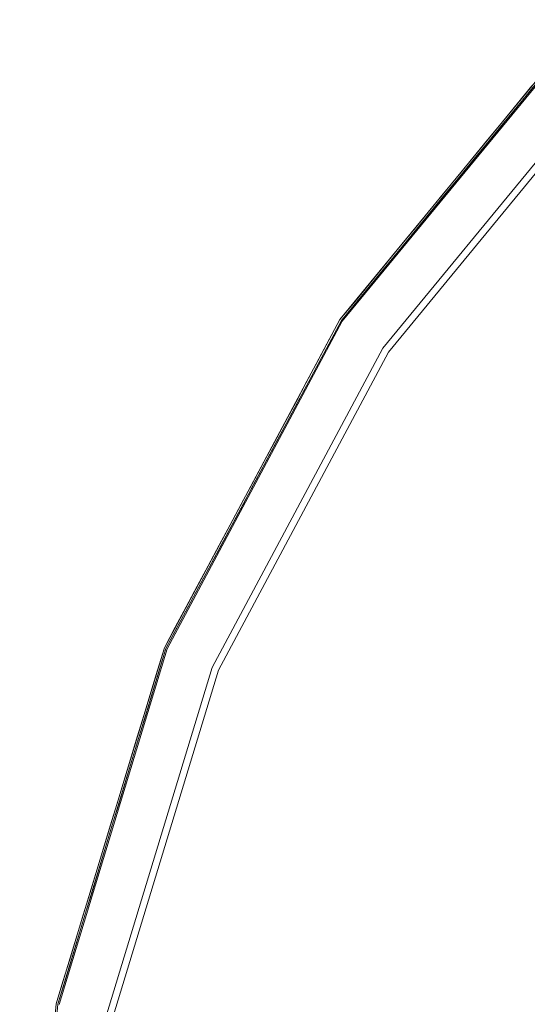
# Model space of a CAD drawing. Units: inches. Extents: x -12.8 to 12.8, y -12.8 to 12.8.
# Drawn here: x -12.8 to -9.4, y 2.5 to 9.1 of the extents above; entities that cross this region are included whole.
import ezdxf

# ---------------------------------------------------------------- set-up
doc = ezdxf.new("R2010")
doc.units = ezdxf.units.IN
doc.header["$MEASUREMENT"] = 0
doc.layers.add('TABLE-TOP', color=6, linetype='Continuous', lineweight=9)
doc.layers.add('TABLE-TOPEDGE', color=6, linetype='Continuous', lineweight=9)

msp = doc.modelspace()

# ---------------------------------------------------------------- linework, layer by layer
at = {"layer": 'TABLE-TOP'}
for points, invisible_edges in [([(-6.8898, 10.3113, 13.7795), (-11.4573, 4.7458, 13.7795), (-2.4194, 12.163, 13.7795), (-4.7458, 11.4573, 13.7795)], 3), ([(-6.8898, -10.3113, 13.7795), (12.163, 2.4194, 13.7795), (-2.4194, 12.163, 13.7795), (-11.4573, 4.7458, 13.7795)], 15), ([(-2.4194, 12.163, 12.7953), (-11.4573, 4.7458, 12.7953), (-6.8898, 10.3113, 12.7953), (-4.7458, 11.4573, 12.7953)], 3), ([(-11.4573, 4.7458, 12.7953), (-2.4194, 12.163, 12.7953), (2.4194, 12.163, 12.7953), (12.163, 2.4194, 12.7953)], 15), ([(-11.4573, 4.7458, 13.7795), (-6.8898, 10.3113, 13.7795), (-8.769, 8.769, 13.7795), (-10.3113, 6.8898, 13.7795)], 1), ([(-11.4573, 4.7458, 12.7953), (-10.3113, 6.8898, 12.7953), (-8.769, 8.769, 12.7953), (-6.8898, 10.3113, 12.7953)], 8), ([(-8.769, 8.769, 13.7795), (-8.769, 8.769, 12.7953), (-10.3113, 6.8898, 12.7953), (-10.3113, 6.8898, 13.7795)], 5), ([(-10.3113, 6.8898, 13.7795), (-10.3113, 6.8898, 12.7953), (-11.4573, 4.7458, 12.7953), (-11.4573, 4.7458, 13.7795)], 5), ([(-11.4573, -4.7458, 13.7795), (-11.4573, 4.7458, 13.7795), (-12.163, 2.4194, 13.7795), (-12.4013, 0, 13.7795)], 9), ([(-12.4013, 0, 12.7953), (-12.163, 2.4194, 12.7953), (-11.4573, 4.7458, 12.7953), (12.163, 2.4194, 12.7953)], 12), ([(-11.4573, 4.7458, 13.7795), (-11.4573, 4.7458, 12.7953), (-12.163, 2.4194, 12.7953), (-12.163, 2.4194, 13.7795)], 5), ([(-6.8898, -10.3113, 13.7795), (-11.4573, 4.7458, 13.7795), (-11.4573, -4.7458, 13.7795), (-10.3113, -6.8898, 13.7795)], 11)]:
    msp.add_3dface(points, dxfattribs=dict(at, invisible_edges=invisible_edges))
at = {"layer": 'TABLE-TOPEDGE'}
for points, invisible_edges in [([(-8.1993, 9.8109, 13.7763), (-9.8894, 8.1095, 13.7738), (-9.8767, 8.1141, 13.7783)], 15), ([(-8.1993, 9.8109, 13.7763), (-8.3822, 9.6632, 13.7701), (-9.8894, 8.1095, 13.7738)], 15), ([(-8.1993, 9.8109, 13.7763), (-9.8767, 8.1141, 13.7783), (-9.0335, 9.0335, 13.7795)], 15), ([(-8.3822, 9.6632, 13.7701), (-10.6387, 7.1085, 13.7598), (-9.8894, 8.1095, 13.7738)], 15), ([(-10.6387, 7.1085, 13.7598), (-8.3822, 9.6632, 13.7701), (-9.0474, 9.0474, 13.7598)], 3), ([(-9.0474, 9.0474, 13.7598), (-9.0474, 9.0474, 13.637), (-10.6387, 7.1085, 13.637), (-10.6387, 7.1085, 13.7598)], 5), ([(-9.0391, 9.0391, 13.5698), (-8.8015, 8.8015, 12.7953), (-10.6289, 7.102, 13.5698)], 3), ([(-9.0335, 9.0335, 13.7795), (-9.8767, 8.1141, 13.7783), (-10.6223, 7.0976, 13.7795)], 3), ([(-9.0335, 9.0335, 13.7795), (-10.6223, 7.0976, 13.7795), (-10.3113, 6.8898, 13.7795), (-8.769, 8.769, 13.7795)], 10), ([(-10.6289, 7.102, 13.5698), (-8.8015, 8.8015, 12.7953), (-10.3495, 6.9153, 12.7953)], 13), ([(-10.3113, 6.8898, 12.7953), (-10.3495, 6.9153, 12.7953), (-8.8015, 8.8015, 12.7953), (-8.769, 8.769, 12.7953)], 5), ([(-10.3113, 6.8898, 12.7953), (-8.769, 8.769, 12.7953), (-8.769, 8.769, 13.7795), (-10.3113, 6.8898, 13.7795)], 10), ([(-9.4076, 8.668, 13.6032), (-9.3458, 8.6839, 13.637), (-9.291, 8.7948, 13.6119)], 15), ([(-9.4076, 8.668, 13.6032), (-9.291, 8.7948, 13.6119), (-9.3382, 8.7382, 13.5887)], 15), ([(-9.3382, 8.7382, 13.5887), (-9.4365, 8.631, 13.586), (-9.4076, 8.668, 13.6032)], 15), ([(-9.4365, 8.631, 13.586), (-9.3382, 8.7382, 13.5887), (-9.3372, 8.6759, 13.5698)], 15), ([(-9.4365, 8.5548, 13.5698), (-9.5252, 8.5333, 13.5868), (-9.4365, 8.631, 13.586)], 15), ([(-9.5252, 8.5333, 13.5868), (-9.4966, 8.5706, 13.604), (-9.4365, 8.631, 13.586)], 15), ([(-9.4076, 8.668, 13.6032), (-9.4966, 8.5706, 13.604), (-9.4452, 8.5627, 13.637)], 15), ([(-9.4076, 8.668, 13.6032), (-9.4365, 8.631, 13.586), (-9.4966, 8.5706, 13.604)], 15), ([(-9.3458, 8.6839, 13.637), (-9.4076, 8.668, 13.6032), (-9.4452, 8.5627, 13.637)], 3), ([(-9.4365, 8.5548, 13.5698), (-9.4365, 8.631, 13.586), (-9.3372, 8.6759, 13.5698)], 3), ([(-9.4966, 8.5706, 13.604), (-9.5252, 8.5333, 13.5868), (-9.5847, 8.4719, 13.6033)], 15), ([(-9.4966, 8.5706, 13.604), (-9.5847, 8.4719, 13.6033), (-9.5447, 8.4415, 13.637)], 15), ([(-9.5447, 8.4415, 13.637), (-9.4452, 8.5627, 13.637), (-9.4966, 8.5706, 13.604)], 14), ([(-9.5252, 8.5333, 13.5868), (-9.6468, 8.3961, 13.5881), (-9.5847, 8.4719, 13.6033)], 15), ([(-9.5252, 8.5333, 13.5868), (-9.5359, 8.4337, 13.5698), (-9.6468, 8.3961, 13.5881)], 15), ([(-9.5359, 8.4337, 13.5698), (-9.5252, 8.5333, 13.5868), (-9.4365, 8.5548, 13.5698)], 3), ([(-9.6468, 8.3961, 13.5881), (-9.6745, 8.3701, 13.6074), (-9.5847, 8.4719, 13.6033)], 15), ([(-9.6745, 8.3701, 13.6074), (-9.5447, 8.4415, 13.637), (-9.5847, 8.4719, 13.6033)], 15), ([(-9.6441, 8.3203, 13.637), (-9.5447, 8.4415, 13.637), (-9.6745, 8.3701, 13.6074)], 14), ([(-9.5359, 8.4337, 13.5698), (-9.6353, 8.3127, 13.5698), (-9.6468, 8.3961, 13.5881)], 14), ([(-9.6468, 8.3961, 13.5881), (-9.7621, 8.2665, 13.6025), (-9.6745, 8.3701, 13.6074)], 15), ([(-9.7621, 8.2665, 13.6025), (-9.6468, 8.3961, 13.5881), (-9.7346, 8.1916, 13.5698)], 15), ([(-9.6745, 8.3701, 13.6074), (-9.7621, 8.2665, 13.6025), (-9.7395, 8.2969, 13.6211)], 15), ([(-9.6441, 8.3203, 13.637), (-9.6745, 8.3701, 13.6074), (-9.7395, 8.2969, 13.6211)], 15), ([(-9.6468, 8.3961, 13.5881), (-9.6353, 8.3127, 13.5698), (-9.7346, 8.1916, 13.5698)], 13), ([(-9.7436, 8.1992, 13.637), (-9.7395, 8.2969, 13.6211), (-9.8762, 8.1315, 13.6089)], 15), ([(-9.8762, 8.1315, 13.6089), (-9.7395, 8.2969, 13.6211), (-9.7621, 8.2665, 13.6025)], 15), ([(-9.6441, 8.3203, 13.637), (-9.7395, 8.2969, 13.6211), (-9.7436, 8.1992, 13.637)], 3), ([(-9.7621, 8.2665, 13.6025), (-9.8341, 8.1759, 13.588), (-9.8762, 8.1315, 13.6089)], 15), ([(-9.7621, 8.2665, 13.6025), (-9.7346, 8.1916, 13.5698), (-9.8341, 8.1759, 13.588)], 15), ([(-9.8341, 8.1759, 13.588), (-9.834, 8.0705, 13.5698), (-9.9323, 8.0558, 13.5869)], 15), ([(-9.8762, 8.1315, 13.6089), (-9.8341, 8.1759, 13.588), (-9.9323, 8.0558, 13.5869)], 15), ([(-9.8762, 8.1315, 13.6089), (-9.843, 8.078, 13.637), (-9.7436, 8.1992, 13.637)], 13), ([(-9.7346, 8.1916, 13.5698), (-9.834, 8.0705, 13.5698), (-9.8341, 8.1759, 13.588)], 14), ([(-10.6387, 7.1085, 13.7598), (-11.3527, 5.8921, 13.7722), (-9.8894, 8.1095, 13.7738)], 15), ([(-11.3527, 5.8921, 13.7722), (-11.2696, 6.0341, 13.7778), (-9.8894, 8.1095, 13.7738)], 15), ([(-11.2696, 6.0341, 13.7778), (-10.6223, 7.0976, 13.7795), (-9.8767, 8.1141, 13.7783)], 15), ([(-11.2696, 6.0341, 13.7778), (-9.8767, 8.1141, 13.7783), (-9.8894, 8.1095, 13.7738)], 15), ([(-9.8762, 8.1315, 13.6089), (-9.9323, 8.0558, 13.5869), (-9.9889, 7.9912, 13.6033)], 15), ([(-9.8762, 8.1315, 13.6089), (-9.9889, 7.9912, 13.6033), (-9.9425, 7.9568, 13.637)], 15), ([(-9.843, 8.078, 13.637), (-9.8762, 8.1315, 13.6089), (-9.9425, 7.9568, 13.637)], 3), ([(-9.9323, 8.0558, 13.5869), (-10.057, 7.9006, 13.5894), (-9.9889, 7.9912, 13.6033)], 15), ([(-9.9323, 8.0558, 13.5869), (-9.9333, 7.9495, 13.5698), (-10.057, 7.9006, 13.5894)], 15), ([(-9.834, 8.0705, 13.5698), (-9.9333, 7.9495, 13.5698), (-9.9323, 8.0558, 13.5869)], 14), ([(-10.057, 7.9006, 13.5894), (-10.1095, 7.8402, 13.6121), (-9.9889, 7.9912, 13.6033)], 15), ([(-10.1095, 7.8402, 13.6121), (-9.9425, 7.9568, 13.637), (-9.9889, 7.9912, 13.6033)], 15), ([(-10.1095, 7.8402, 13.6121), (-10.057, 7.9006, 13.5894), (-10.1489, 7.782, 13.5888)], 15), ([(-10.057, 7.9006, 13.5894), (-10.0327, 7.8284, 13.5698), (-10.1489, 7.782, 13.5888)], 15), ([(-10.1095, 7.8402, 13.6121), (-10.0419, 7.8356, 13.637), (-9.9425, 7.9568, 13.637)], 13), ([(-9.9333, 7.9495, 13.5698), (-10.0327, 7.8284, 13.5698), (-10.057, 7.9006, 13.5894)], 14), ([(-10.2123, 7.7037, 13.6032), (-10.1414, 7.7144, 13.637), (-10.1095, 7.8402, 13.6121)], 15), ([(-10.2123, 7.7037, 13.6032), (-10.1095, 7.8402, 13.6121), (-10.1489, 7.782, 13.5888)], 15), ([(-10.1414, 7.7144, 13.637), (-10.0419, 7.8356, 13.637), (-10.1095, 7.8402, 13.6121)], 14), ([(-10.1489, 7.782, 13.5888), (-10.2368, 7.6647, 13.586), (-10.2123, 7.7037, 13.6032)], 15), ([(-10.2368, 7.6647, 13.586), (-10.1489, 7.782, 13.5888), (-10.1321, 7.7073, 13.5698)], 15), ([(-10.0327, 7.8284, 13.5698), (-10.1321, 7.7073, 13.5698), (-10.1489, 7.782, 13.5888)], 14), ([(-10.2123, 7.7037, 13.6032), (-10.2912, 7.5982, 13.6041), (-10.2408, 7.5932, 13.637)], 15), ([(-10.2123, 7.7037, 13.6032), (-10.2368, 7.6647, 13.586), (-10.2912, 7.5982, 13.6041)], 15), ([(-10.1414, 7.7144, 13.637), (-10.2123, 7.7037, 13.6032), (-10.2408, 7.5932, 13.637)], 3), ([(-10.2314, 7.5863, 13.5698), (-10.2368, 7.6647, 13.586), (-10.1321, 7.7073, 13.5698)], 3), ([(-10.2314, 7.5863, 13.5698), (-10.3154, 7.559, 13.5869), (-10.2368, 7.6647, 13.586)], 15), ([(-10.3154, 7.559, 13.5869), (-10.2912, 7.5982, 13.6041), (-10.2368, 7.6647, 13.586)], 15), ([(-10.3691, 7.4914, 13.6034), (-10.3403, 7.4721, 13.637), (-10.2912, 7.5982, 13.6041)], 15), ([(-10.2912, 7.5982, 13.6041), (-10.3154, 7.559, 13.5869), (-10.3691, 7.4914, 13.6034)], 15), ([(-10.2408, 7.5932, 13.637), (-10.2912, 7.5982, 13.6041), (-10.3403, 7.4721, 13.637)], 3), ([(-10.2314, 7.5863, 13.5698), (-10.3308, 7.4652, 13.5698), (-10.3154, 7.559, 13.5869)], 14), ([(-10.3154, 7.559, 13.5869), (-10.4323, 7.398, 13.5894), (-10.3691, 7.4914, 13.6034)], 15), ([(-10.3154, 7.559, 13.5869), (-10.3308, 7.4652, 13.5698), (-10.4323, 7.398, 13.5894)], 15), ([(-10.4323, 7.398, 13.5894), (-10.4826, 7.3339, 13.6122), (-10.3691, 7.4914, 13.6034)], 15), ([(-10.4826, 7.3339, 13.6122), (-10.3403, 7.4721, 13.637), (-10.3691, 7.4914, 13.6034)], 15), ([(-10.3403, 7.4721, 13.637), (-10.4826, 7.3339, 13.6122), (-10.4398, 7.3509, 13.637)], 3), ([(-10.3308, 7.4652, 13.5698), (-10.4301, 7.3441, 13.5698), (-10.4323, 7.398, 13.5894)], 14), ([(-10.4826, 7.3339, 13.6122), (-10.4323, 7.398, 13.5894), (-10.5181, 7.2752, 13.5889)], 15), ([(-10.4323, 7.398, 13.5894), (-10.4301, 7.3441, 13.5698), (-10.5181, 7.2752, 13.5889)], 15), ([(-10.5782, 7.1931, 13.6032), (-10.5392, 7.2297, 13.637), (-10.4826, 7.3339, 13.6122)], 15), ([(-10.5782, 7.1931, 13.6032), (-10.4826, 7.3339, 13.6122), (-10.5181, 7.2752, 13.5889)], 15), ([(-10.5392, 7.2297, 13.637), (-10.4398, 7.3509, 13.637), (-10.4826, 7.3339, 13.6122)], 14), ([(-10.4301, 7.3441, 13.5698), (-10.5295, 7.223, 13.5698), (-10.5181, 7.2752, 13.5889)], 14), ([(-10.5181, 7.2752, 13.5889), (-10.6005, 7.1533, 13.586), (-10.5782, 7.1931, 13.6032)], 15), ([(-10.6005, 7.1533, 13.586), (-10.5181, 7.2752, 13.5889), (-10.5295, 7.223, 13.5698)], 15), ([(-10.5782, 7.1931, 13.6032), (-10.6518, 7.0839, 13.6042), (-10.6387, 7.1085, 13.637)], 15), ([(-10.5782, 7.1931, 13.6032), (-10.6005, 7.1533, 13.586), (-10.6518, 7.0839, 13.6042)], 15), ([(-10.5392, 7.2297, 13.637), (-10.5782, 7.1931, 13.6032), (-10.6387, 7.1085, 13.637)], 3), ([(-10.6289, 7.102, 13.5698), (-10.6005, 7.1533, 13.586), (-10.5295, 7.223, 13.5698)], 3), ([(-10.6387, 7.1085, 13.7598), (-10.6387, 7.1085, 13.637), (-11.821, 4.8964, 13.637), (-11.821, 4.8964, 13.7598)], 5), ([(-11.821, 4.8964, 13.7598), (-11.3527, 5.8921, 13.7722), (-10.6387, 7.1085, 13.7598)], 3), ([(-10.6387, 7.1085, 13.637), (-10.6518, 7.0839, 13.6042), (-10.7126, 6.9703, 13.637)], 3), ([(-10.6289, 7.102, 13.5698), (-10.6738, 7.044, 13.587), (-10.6005, 7.1533, 13.586)], 15), ([(-10.6738, 7.044, 13.587), (-10.6518, 7.0839, 13.6042), (-10.6005, 7.1533, 13.586)], 15), ([(-11.8101, 4.8919, 13.5698), (-10.6289, 7.102, 13.5698), (-10.3495, 6.9153, 12.7953)], 14), ([(-11.2696, 6.0341, 13.7778), (-11.8029, 4.8889, 13.7795), (-10.6223, 7.0976, 13.7795)], 13), ([(-11.4573, 4.7458, 13.7795), (-10.3113, 6.8898, 13.7795), (-10.6223, 7.0976, 13.7795), (-11.8029, 4.8889, 13.7795)], 10), ([(-10.6738, 7.044, 13.587), (-10.7824, 6.8776, 13.5893), (-10.7242, 6.9735, 13.6034)], 15), ([(-10.6738, 7.044, 13.587), (-10.7027, 6.9638, 13.5698), (-10.7824, 6.8776, 13.5893)], 15), ([(-10.7242, 6.9735, 13.6034), (-10.7126, 6.9703, 13.637), (-10.6518, 7.0839, 13.6042)], 15), ([(-10.6518, 7.0839, 13.6042), (-10.6738, 7.044, 13.587), (-10.7242, 6.9735, 13.6034)], 15), ([(-10.6738, 7.044, 13.587), (-10.6289, 7.102, 13.5698), (-10.7027, 6.9638, 13.5698)], 13), ([(-10.7824, 6.8776, 13.5893), (-10.8304, 6.81, 13.6123), (-10.7242, 6.9735, 13.6034)], 15), ([(-10.8304, 6.81, 13.6123), (-10.7126, 6.9703, 13.637), (-10.7242, 6.9735, 13.6034)], 15), ([(-10.7126, 6.9703, 13.637), (-10.8304, 6.81, 13.6123), (-10.7865, 6.832, 13.637)], 3), ([(-11.8101, 4.8919, 13.5698), (-10.3495, 6.9153, 12.7953), (-11.4997, 4.7633, 12.7953)], 13), ([(-10.3495, 6.9153, 12.7953), (-10.3113, 6.8898, 12.7953), (-11.4573, 4.7458, 12.7953), (-11.4997, 4.7633, 12.7953)], 5), ([(-10.7027, 6.9638, 13.5698), (-10.7765, 6.8257, 13.5698), (-10.7824, 6.8776, 13.5893)], 14), ([(-11.4573, 4.7458, 12.7953), (-10.3113, 6.8898, 12.7953), (-10.3113, 6.8898, 13.7795), (-11.4573, 4.7458, 13.7795)], 10), ([(-10.7824, 6.8776, 13.5893), (-10.7765, 6.8257, 13.5698), (-10.862, 6.751, 13.5889)], 15), ([(-10.8304, 6.81, 13.6123), (-10.7824, 6.8776, 13.5893), (-10.862, 6.751, 13.5889)], 15), ([(-10.9185, 6.6651, 13.6032), (-10.8604, 6.6938, 13.637), (-10.8304, 6.81, 13.6123)], 15), ([(-10.9185, 6.6651, 13.6032), (-10.8304, 6.81, 13.6123), (-10.862, 6.751, 13.5889)], 15), ([(-10.7765, 6.8257, 13.5698), (-10.8503, 6.6876, 13.5698), (-10.862, 6.751, 13.5889)], 14), ([(-10.8604, 6.6938, 13.637), (-10.7865, 6.832, 13.637), (-10.8304, 6.81, 13.6123)], 14), ([(-10.862, 6.751, 13.5889), (-10.9386, 6.6247, 13.586), (-10.9185, 6.6651, 13.6032)], 15), ([(-10.9386, 6.6247, 13.586), (-10.862, 6.751, 13.5889), (-10.8503, 6.6876, 13.5698)], 15), ([(-10.9185, 6.6651, 13.6032), (-10.9867, 6.5525, 13.6042), (-10.9342, 6.5555, 13.637)], 15), ([(-10.9185, 6.6651, 13.6032), (-10.9386, 6.6247, 13.586), (-10.9867, 6.5525, 13.6042)], 15), ([(-10.9242, 6.5495, 13.5698), (-10.9386, 6.6247, 13.586), (-10.8503, 6.6876, 13.5698)], 3), ([(-10.8604, 6.6938, 13.637), (-10.9185, 6.6651, 13.6032), (-10.9342, 6.5555, 13.637)], 3), ([(-10.9242, 6.5495, 13.5698), (-11.0064, 6.512, 13.587), (-10.9386, 6.6247, 13.586)], 15), ([(-11.0064, 6.512, 13.587), (-10.9867, 6.5525, 13.6042), (-10.9386, 6.6247, 13.586)], 15), ([(-11.0064, 6.512, 13.587), (-11.0992, 6.3532, 13.5881), (-11.0536, 6.4387, 13.6034)], 15), ([(-11.0064, 6.512, 13.587), (-10.998, 6.4113, 13.5698), (-11.0992, 6.3532, 13.5881)], 15), ([(-11.0081, 6.4172, 13.637), (-10.9867, 6.5525, 13.6042), (-11.0536, 6.4387, 13.6034)], 15), ([(-10.9867, 6.5525, 13.6042), (-11.0064, 6.512, 13.587), (-11.0536, 6.4387, 13.6034)], 15), ([(-10.9342, 6.5555, 13.637), (-10.9867, 6.5525, 13.6042), (-11.0081, 6.4172, 13.637)], 3), ([(-10.998, 6.4113, 13.5698), (-11.0064, 6.512, 13.587), (-10.9242, 6.5495, 13.5698)], 3), ([(-11.0992, 6.3532, 13.5881), (-11.122, 6.321, 13.6072), (-11.0536, 6.4387, 13.6034)], 15), ([(-11.122, 6.321, 13.6072), (-11.0081, 6.4172, 13.637), (-11.0536, 6.4387, 13.6034)], 15), ([(-11.0081, 6.4172, 13.637), (-11.122, 6.321, 13.6072), (-11.082, 6.279, 13.637)], 3), ([(-10.998, 6.4113, 13.5698), (-11.0718, 6.2732, 13.5698), (-11.0992, 6.3532, 13.5881)], 14), ([(-11.0992, 6.3532, 13.5881), (-11.188, 6.2019, 13.6025), (-11.122, 6.321, 13.6072)], 15), ([(-11.0992, 6.3532, 13.5881), (-11.1457, 6.1351, 13.5698), (-11.188, 6.2019, 13.6025)], 15), ([(-11.122, 6.321, 13.6072), (-11.188, 6.2019, 13.6025), (-11.171, 6.2373, 13.621)], 15), ([(-11.082, 6.279, 13.637), (-11.122, 6.321, 13.6072), (-11.171, 6.2373, 13.621)], 15), ([(-11.0992, 6.3532, 13.5881), (-11.0718, 6.2732, 13.5698), (-11.1457, 6.1351, 13.5698)], 13), ([(-11.1559, 6.1407, 13.637), (-11.082, 6.279, 13.637), (-11.171, 6.2373, 13.621)], 14), ([(-11.27, 6.051, 13.6013), (-11.188, 6.2019, 13.6025), (-11.1457, 6.1351, 13.5698)], 15), ([(-11.188, 6.2019, 13.6025), (-11.27, 6.051, 13.6013), (-11.2569, 6.0806, 13.6197)], 15), ([(-11.1559, 6.1407, 13.637), (-11.171, 6.2373, 13.621), (-11.2569, 6.0806, 13.6197)], 15), ([(-11.2569, 6.0806, 13.6197), (-11.171, 6.2373, 13.621), (-11.188, 6.2019, 13.6025)], 15), ([(-11.27, 6.051, 13.6013), (-11.1457, 6.1351, 13.5698), (-11.2195, 5.9969, 13.5698)], 13), ([(-11.2569, 6.0806, 13.6197), (-11.2298, 6.0025, 13.637), (-11.1559, 6.1407, 13.637)], 13), ([(-11.27, 6.051, 13.6013), (-11.3502, 5.8996, 13.6023), (-11.3207, 5.9611, 13.6201)], 15), ([(-11.2195, 5.9969, 13.5698), (-11.3502, 5.8996, 13.6023), (-11.27, 6.051, 13.6013)], 15), ([(-11.2569, 6.0806, 13.6197), (-11.3207, 5.9611, 13.6201), (-11.2298, 6.0025, 13.637)], 15), ([(-11.3207, 5.9611, 13.6201), (-11.2569, 6.0806, 13.6197), (-11.27, 6.051, 13.6013)], 15), ([(-12.2321, 3.7266, 13.7756), (-11.8029, 4.8889, 13.7795), (-11.2696, 6.0341, 13.7778)], 15), ([(-12.2321, 3.7266, 13.7756), (-11.2696, 6.0341, 13.7778), (-11.3527, 5.8921, 13.7722)], 15), ([(-11.2933, 5.8588, 13.5698), (-11.3502, 5.8996, 13.6023), (-11.2195, 5.9969, 13.5698)], 3), ([(-11.2298, 6.0025, 13.637), (-11.3207, 5.9611, 13.6201), (-11.3037, 5.8642, 13.637)], 3), ([(-11.3037, 5.8642, 13.637), (-11.3207, 5.9611, 13.6201), (-11.431, 5.744, 13.6091)], 15), ([(-11.431, 5.744, 13.6091), (-11.3207, 5.9611, 13.6201), (-11.3502, 5.8996, 13.6023)], 15), ([(-11.821, 4.8964, 13.7598), (-12.2431, 3.711, 13.7682), (-11.3527, 5.8921, 13.7722)], 15), ([(-11.3527, 5.8921, 13.7722), (-12.2431, 3.711, 13.7682), (-12.2321, 3.7266, 13.7756)], 15), ([(-11.431, 5.744, 13.6091), (-11.3502, 5.8996, 13.6023), (-11.4056, 5.786, 13.5896)], 15), ([(-11.3776, 5.726, 13.637), (-11.3037, 5.8642, 13.637), (-11.431, 5.744, 13.6091)], 14), ([(-11.3502, 5.8996, 13.6023), (-11.2933, 5.8588, 13.5698), (-11.4056, 5.786, 13.5896)], 15), ([(-11.2933, 5.8588, 13.5698), (-11.3672, 5.7207, 13.5698), (-11.4056, 5.786, 13.5896)], 14), ([(-11.4056, 5.786, 13.5896), (-11.3672, 5.7207, 13.5698), (-11.4726, 5.6508, 13.5878)], 15), ([(-11.431, 5.744, 13.6091), (-11.4056, 5.786, 13.5896), (-11.4726, 5.6508, 13.5878)], 15), ([(-11.4726, 5.6508, 13.5878), (-11.5096, 5.5828, 13.6033), (-11.431, 5.744, 13.6091)], 15), ([(-11.431, 5.744, 13.6091), (-11.5096, 5.5828, 13.6033), (-11.4515, 5.5877, 13.637)], 15), ([(-11.3672, 5.7207, 13.5698), (-11.441, 5.5826, 13.5698), (-11.4726, 5.6508, 13.5878)], 14), ([(-11.431, 5.744, 13.6091), (-11.4515, 5.5877, 13.637), (-11.3776, 5.726, 13.637)], 13), ([(-11.5332, 5.5252, 13.5864), (-11.4726, 5.6508, 13.5878), (-11.441, 5.5826, 13.5698)], 15), ([(-11.4726, 5.6508, 13.5878), (-11.5332, 5.5252, 13.5864), (-11.5096, 5.5828, 13.6033)], 15), ([(-11.5096, 5.5828, 13.6033), (-11.5685, 5.4598, 13.6039), (-11.5254, 5.4495, 13.637)], 15), ([(-11.5332, 5.5252, 13.5864), (-11.5685, 5.4598, 13.6039), (-11.5096, 5.5828, 13.6033)], 15), ([(-11.5332, 5.5252, 13.5864), (-11.441, 5.5826, 13.5698), (-11.5148, 5.4444, 13.5698)], 13), ([(-11.5096, 5.5828, 13.6033), (-11.5254, 5.4495, 13.637), (-11.4515, 5.5877, 13.637)], 13), ([(-11.5332, 5.5252, 13.5864), (-11.5148, 5.4444, 13.5698), (-11.5914, 5.4017, 13.5859)], 15), ([(-11.5685, 5.4598, 13.6039), (-11.5332, 5.5252, 13.5864), (-11.5914, 5.4017, 13.5859)], 15), ([(-11.5996, 5.3984, 13.6201), (-11.5685, 5.4598, 13.6039), (-11.6259, 5.336, 13.6023)], 15), ([(-11.5914, 5.4017, 13.5859), (-11.6259, 5.336, 13.6023), (-11.5685, 5.4598, 13.6039)], 15), ([(-11.5685, 5.4598, 13.6039), (-11.5996, 5.3984, 13.6201), (-11.5254, 5.4495, 13.637)], 15), ([(-11.5254, 5.4495, 13.637), (-11.5996, 5.3984, 13.6201), (-11.5993, 5.3112, 13.637)], 3), ([(-11.5148, 5.4444, 13.5698), (-11.5887, 5.3063, 13.5698), (-11.5914, 5.4017, 13.5859)], 14), ([(-11.6735, 5.2243, 13.5894), (-11.5914, 5.4017, 13.5859), (-11.5887, 5.3063, 13.5698)], 15), ([(-11.6735, 5.2243, 13.5894), (-11.6259, 5.336, 13.6023), (-11.5914, 5.4017, 13.5859)], 15), ([(-11.5996, 5.3984, 13.6201), (-11.6259, 5.336, 13.6023), (-11.6589, 5.2689, 13.619)], 15), ([(-11.5993, 5.3112, 13.637), (-11.5996, 5.3984, 13.6201), (-11.6589, 5.2689, 13.619)], 15), ([(-11.6259, 5.336, 13.6023), (-11.6735, 5.2243, 13.5894), (-11.6589, 5.2689, 13.619)], 15), ([(-11.6732, 5.1729, 13.637), (-11.5993, 5.3112, 13.637), (-11.6589, 5.2689, 13.619)], 14), ([(-11.7135, 5.1446, 13.6126), (-11.6589, 5.2689, 13.619), (-11.6735, 5.2243, 13.5894)], 15), ([(-11.6732, 5.1729, 13.637), (-11.6589, 5.2689, 13.619), (-11.7135, 5.1446, 13.6126)], 15), ([(-11.6735, 5.2243, 13.5894), (-11.5887, 5.3063, 13.5698), (-11.6625, 5.1682, 13.5698)], 13), ([(-11.6735, 5.2243, 13.5894), (-11.6625, 5.1682, 13.5698), (-11.7342, 5.0862, 13.5891)], 15), ([(-11.7135, 5.1446, 13.6126), (-11.6735, 5.2243, 13.5894), (-11.7342, 5.0862, 13.5891)], 15), ([(-11.7787, 4.99, 13.6033), (-11.7471, 5.0347, 13.637), (-11.7135, 5.1446, 13.6126)], 15), ([(-11.7787, 4.99, 13.6033), (-11.7135, 5.1446, 13.6126), (-11.7342, 5.0862, 13.5891)], 15), ([(-11.7471, 5.0347, 13.637), (-11.6732, 5.1729, 13.637), (-11.7135, 5.1446, 13.6126)], 14), ([(-11.6625, 5.1682, 13.5698), (-11.7363, 5.0301, 13.5698), (-11.7342, 5.0862, 13.5891)], 14), ([(-11.7342, 5.0862, 13.5891), (-11.7921, 4.9484, 13.586), (-11.7787, 4.99, 13.6033)], 15), ([(-11.7921, 4.9484, 13.586), (-11.7342, 5.0862, 13.5891), (-11.7363, 5.0301, 13.5698)], 15), ([(-11.7787, 4.99, 13.6033), (-11.8295, 4.869, 13.6044), (-11.821, 4.8964, 13.637)], 15), ([(-11.7787, 4.99, 13.6033), (-11.7921, 4.9484, 13.586), (-11.8295, 4.869, 13.6044)], 15), ([(-11.7471, 5.0347, 13.637), (-11.7787, 4.99, 13.6033), (-11.821, 4.8964, 13.637)], 3), ([(-11.7921, 4.9484, 13.586), (-11.7363, 5.0301, 13.5698), (-11.8101, 4.8919, 13.5698)], 13), ([(-11.8101, 4.8919, 13.5698), (-11.8425, 4.8273, 13.5871), (-11.7921, 4.9484, 13.586)], 15), ([(-11.8425, 4.8273, 13.5871), (-11.8295, 4.869, 13.6044), (-11.7921, 4.9484, 13.586)], 15), ([(-11.821, 4.8964, 13.7598), (-11.821, 4.8964, 13.637), (-12.5491, 2.4962, 13.637), (-12.5491, 2.4962, 13.7598)], 5), ([(-12.2431, 3.711, 13.7682), (-11.821, 4.8964, 13.7598), (-12.5491, 2.4962, 13.7598)], 13), ([(-12.5376, 2.4939, 13.5698), (-11.8101, 4.8919, 13.5698), (-11.4997, 4.7633, 12.7953)], 14), ([(-11.8029, 4.8889, 13.7795), (-12.2321, 3.7266, 13.7756), (-12.5298, 2.4923, 13.7795)], 3), ([(-12.163, 2.4194, 13.7795), (-11.4573, 4.7458, 13.7795), (-11.8029, 4.8889, 13.7795), (-12.5298, 2.4923, 13.7795)], 10), ([(-11.8788, 4.7468, 13.6035), (-11.8665, 4.7464, 13.637), (-11.8295, 4.869, 13.6044)], 15), ([(-11.8295, 4.869, 13.6044), (-11.8425, 4.8273, 13.5871), (-11.8788, 4.7468, 13.6035)], 15), ([(-11.821, 4.8964, 13.637), (-11.8295, 4.869, 13.6044), (-11.8665, 4.7464, 13.637)], 3), ([(-11.8425, 4.8273, 13.5871), (-11.8101, 4.8919, 13.5698), (-11.8556, 4.742, 13.5698)], 13), ([(-11.8425, 4.8273, 13.5871), (-11.9173, 4.6413, 13.5894), (-11.8788, 4.7468, 13.6035)], 15), ([(-11.8425, 4.8273, 13.5871), (-11.8556, 4.742, 13.5698), (-11.9173, 4.6413, 13.5894)], 15), ([(-11.4997, 4.7633, 12.7953), (-12.2081, 2.4283, 12.7953), (-12.5376, 2.4939, 13.5698)], 14), ([(-11.4997, 4.7633, 12.7953), (-11.4573, 4.7458, 12.7953), (-12.163, 2.4194, 12.7953), (-12.2081, 2.4283, 12.7953)], 5), ([(-12.163, 2.4194, 12.7953), (-11.4573, 4.7458, 12.7953), (-11.4573, 4.7458, 13.7795), (-12.163, 2.4194, 13.7795)], 10), ([(-11.9414, 4.5895, 13.6085), (-11.8788, 4.7468, 13.6035), (-11.9173, 4.6413, 13.5894)], 15), ([(-11.9414, 4.5895, 13.6085), (-11.8665, 4.7464, 13.637), (-11.8788, 4.7468, 13.6035)], 15), ([(-11.8665, 4.7464, 13.637), (-11.9414, 4.5895, 13.6085), (-11.9121, 4.5964, 13.637)], 3), ([(-11.8556, 4.742, 13.5698), (-11.9011, 4.5922, 13.5698), (-11.9173, 4.6413, 13.5894)], 14), ([(-11.9703, 4.5016, 13.5878), (-12.0009, 4.4291, 13.6034), (-11.9414, 4.5895, 13.6085)], 15), ([(-11.9414, 4.5895, 13.6085), (-12.0009, 4.4291, 13.6034), (-11.9576, 4.4464, 13.637)], 15), ([(-11.9011, 4.5922, 13.5698), (-11.9703, 4.5016, 13.5878), (-11.9173, 4.6413, 13.5894)], 15), ([(-11.9414, 4.5895, 13.6085), (-11.9173, 4.6413, 13.5894), (-11.9703, 4.5016, 13.5878)], 15), ([(-11.9011, 4.5922, 13.5698), (-11.9465, 4.4423, 13.5698), (-11.9703, 4.5016, 13.5878)], 14), ([(-11.9414, 4.5895, 13.6085), (-11.9576, 4.4464, 13.637), (-11.9121, 4.5964, 13.637)], 13), ([(-11.9703, 4.5016, 13.5878), (-12.0187, 4.3698, 13.5864), (-12.0009, 4.4291, 13.6034)], 15), ([(-11.9465, 4.4423, 13.5698), (-12.0187, 4.3698, 13.5864), (-11.9703, 4.5016, 13.5878)], 15), ([(-12.0009, 4.4291, 13.6034), (-12.0476, 4.3006, 13.6039), (-12.0031, 4.2964, 13.637)], 15), ([(-12.0187, 4.3698, 13.5864), (-12.0476, 4.3006, 13.6039), (-12.0009, 4.4291, 13.6034)], 15), ([(-11.992, 4.2924, 13.5698), (-12.0187, 4.3698, 13.5864), (-11.9465, 4.4423, 13.5698)], 3), ([(-12.0009, 4.4291, 13.6034), (-12.0031, 4.2964, 13.637), (-11.9576, 4.4464, 13.637)], 13), ([(-11.992, 4.2924, 13.5698), (-12.0646, 4.241, 13.5859), (-12.0187, 4.3698, 13.5864)], 15), ([(-12.0187, 4.3698, 13.5864), (-12.0646, 4.241, 13.5859), (-12.0476, 4.3006, 13.6039)], 15), ([(-12.0476, 4.3006, 13.6039), (-12.0926, 4.1716, 13.6023), (-12.0729, 4.2354, 13.6201)], 15), ([(-12.0646, 4.241, 13.5859), (-12.0926, 4.1716, 13.6023), (-12.0476, 4.3006, 13.6039)], 15), ([(-12.0476, 4.3006, 13.6039), (-12.0729, 4.2354, 13.6201), (-12.0031, 4.2964, 13.637)], 15), ([(-12.0031, 4.2964, 13.637), (-12.0729, 4.2354, 13.6201), (-12.0486, 4.1464, 13.637)], 3), ([(-12.0375, 4.1425, 13.5698), (-12.0646, 4.241, 13.5859), (-11.992, 4.2924, 13.5698)], 3), ([(-12.0375, 4.1425, 13.5698), (-12.1289, 4.056, 13.5894), (-12.0646, 4.241, 13.5859)], 15), ([(-12.1289, 4.056, 13.5894), (-12.0926, 4.1716, 13.6023), (-12.0646, 4.241, 13.5859)], 15), ([(-12.0729, 4.2354, 13.6201), (-12.0926, 4.1716, 13.6023), (-12.1194, 4.1002, 13.6189)], 15), ([(-12.0486, 4.1464, 13.637), (-12.0729, 4.2354, 13.6201), (-12.1194, 4.1002, 13.6189)], 15), ([(-12.0926, 4.1716, 13.6023), (-12.1289, 4.056, 13.5894), (-12.1194, 4.1002, 13.6189)], 15), ([(-12.0375, 4.1425, 13.5698), (-12.0829, 3.9927, 13.5698), (-12.1289, 4.056, 13.5894)], 14), ([(-12.0941, 3.9963, 13.637), (-12.0486, 4.1464, 13.637), (-12.1194, 4.1002, 13.6189)], 14), ([(-12.1289, 4.056, 13.5894), (-12.0829, 3.9927, 13.5698), (-12.1758, 3.913, 13.5892)], 15), ([(-12.162, 3.97, 13.6127), (-12.1289, 4.056, 13.5894), (-12.1758, 3.913, 13.5892)], 15), ([(-12.162, 3.97, 13.6127), (-12.1194, 4.1002, 13.6189), (-12.1289, 4.056, 13.5894)], 15), ([(-12.0941, 3.9963, 13.637), (-12.1194, 4.1002, 13.6189), (-12.162, 3.97, 13.6127)], 15), ([(-12.0829, 3.9927, 13.5698), (-12.1284, 3.8428, 13.5698), (-12.1758, 3.913, 13.5892)], 14), ([(-12.1396, 3.8463, 13.637), (-12.0941, 3.9963, 13.637), (-12.162, 3.97, 13.6127)], 14), ([(-12.2113, 3.8109, 13.6033), (-12.1396, 3.8463, 13.637), (-12.162, 3.97, 13.6127)], 15), ([(-12.2113, 3.8109, 13.6033), (-12.162, 3.97, 13.6127), (-12.1758, 3.913, 13.5892)], 15), ([(-12.1758, 3.913, 13.5892), (-12.2203, 3.7691, 13.586), (-12.2113, 3.8109, 13.6033)], 15), ([(-12.2203, 3.7691, 13.586), (-12.1758, 3.913, 13.5892), (-12.1284, 3.8428, 13.5698)], 15), ([(-12.2113, 3.8109, 13.6033), (-12.2499, 3.6857, 13.6045), (-12.1851, 3.6963, 13.637)], 15), ([(-12.2113, 3.8109, 13.6033), (-12.2203, 3.7691, 13.586), (-12.2499, 3.6857, 13.6045)], 15), ([(-12.2203, 3.7691, 13.586), (-12.1284, 3.8428, 13.5698), (-12.1739, 3.6929, 13.5698)], 13), ([(-12.1396, 3.8463, 13.637), (-12.2113, 3.8109, 13.6033), (-12.1851, 3.6963, 13.637)], 3), ([(-12.2431, 3.711, 13.7682), (-12.7892, 0, 13.7738), (-12.2321, 3.7266, 13.7756)], 15), ([(-12.2321, 3.7266, 13.7756), (-12.7892, 0, 13.7738), (-12.5298, 2.4923, 13.7795)], 15), ([(-12.1739, 3.6929, 13.5698), (-12.2585, 3.6438, 13.5872), (-12.2203, 3.7691, 13.586)], 15), ([(-12.2585, 3.6438, 13.5872), (-12.2499, 3.6857, 13.6045), (-12.2203, 3.7691, 13.586)], 15), ([(-12.2431, 3.711, 13.7682), (-12.795, 0, 13.7598), (-12.7892, 0, 13.7738)], 13), ([(-12.2431, 3.711, 13.7682), (-12.5491, 2.4962, 13.7598), (-12.795, 0, 13.7598)], 13), ([(-12.287, 3.5593, 13.6035), (-12.2306, 3.5463, 13.637), (-12.2499, 3.6857, 13.6045)], 15), ([(-12.2499, 3.6857, 13.6045), (-12.2585, 3.6438, 13.5872), (-12.287, 3.5593, 13.6035)], 15), ([(-12.2585, 3.6438, 13.5872), (-12.1739, 3.6929, 13.5698), (-12.2193, 3.543, 13.5698)], 13), ([(-12.1851, 3.6963, 13.637), (-12.2499, 3.6857, 13.6045), (-12.2306, 3.5463, 13.637)], 3), ([(-12.2585, 3.6438, 13.5872), (-12.3138, 3.4543, 13.5891), (-12.287, 3.5593, 13.6035)], 15), ([(-12.2585, 3.6438, 13.5872), (-12.2193, 3.543, 13.5698), (-12.3138, 3.4543, 13.5891)], 15), ([(-12.3138, 3.4543, 13.5891), (-12.3423, 3.3676, 13.6128), (-12.287, 3.5593, 13.6035)], 15), ([(-12.3423, 3.3676, 13.6128), (-12.2306, 3.5463, 13.637), (-12.287, 3.5593, 13.6035)], 15), ([(-12.2306, 3.5463, 13.637), (-12.3423, 3.3676, 13.6128), (-12.2761, 3.3963, 13.637)], 3), ([(-12.2193, 3.543, 13.5698), (-12.2648, 3.3931, 13.5698), (-12.3138, 3.4543, 13.5891)], 14), ([(-12.3138, 3.4543, 13.5891), (-12.2648, 3.3931, 13.5698), (-12.353, 3.3116, 13.5893)], 15), ([(-12.3423, 3.3676, 13.6128), (-12.3138, 3.4543, 13.5891), (-12.353, 3.3116, 13.5893)], 15), ([(-12.2648, 3.3931, 13.5698), (-12.3103, 3.2433, 13.5698), (-12.353, 3.3116, 13.5893)], 14), ([(-12.3216, 3.2463, 13.637), (-12.2761, 3.3963, 13.637), (-12.3423, 3.3676, 13.6128)], 14), ([(-12.3836, 3.2069, 13.6033), (-12.3216, 3.2463, 13.637), (-12.3423, 3.3676, 13.6128)], 15), ([(-12.3836, 3.2069, 13.6033), (-12.3423, 3.3676, 13.6128), (-12.353, 3.3116, 13.5893)], 15), ([(-12.353, 3.3116, 13.5893), (-12.3904, 3.1651, 13.586), (-12.3836, 3.2069, 13.6033)], 15), ([(-12.3904, 3.1651, 13.586), (-12.353, 3.3116, 13.5893), (-12.3103, 3.2433, 13.5698)], 15), ([(-12.3836, 3.2069, 13.6033), (-12.416, 3.08, 13.6046), (-12.3671, 3.0962, 13.637)], 15), ([(-12.3836, 3.2069, 13.6033), (-12.3904, 3.1651, 13.586), (-12.416, 3.08, 13.6046)], 15), ([(-12.3557, 3.0934, 13.5698), (-12.3904, 3.1651, 13.586), (-12.3103, 3.2433, 13.5698)], 3), ([(-12.3216, 3.2463, 13.637), (-12.3836, 3.2069, 13.6033), (-12.3671, 3.0962, 13.637)], 3), ([(-12.3557, 3.0934, 13.5698), (-12.4225, 3.0382, 13.5872), (-12.3904, 3.1651, 13.586)], 15), ([(-12.4225, 3.0382, 13.5872), (-12.416, 3.08, 13.6046), (-12.3904, 3.1651, 13.586)], 15), ([(-12.4126, 2.9462, 13.637), (-12.416, 3.08, 13.6046), (-12.4469, 2.952, 13.6036)], 15), ([(-12.416, 3.08, 13.6046), (-12.4225, 3.0382, 13.5872), (-12.4469, 2.952, 13.6036)], 15), ([(-12.4012, 2.9435, 13.5698), (-12.4225, 3.0382, 13.5872), (-12.3557, 3.0934, 13.5698)], 3), ([(-12.3671, 3.0962, 13.637), (-12.416, 3.08, 13.6046), (-12.4126, 2.9462, 13.637)], 3), ([(-12.4225, 3.0382, 13.5872), (-12.4653, 2.8584, 13.5881), (-12.4469, 2.952, 13.6036)], 15), ([(-12.4225, 3.0382, 13.5872), (-12.4012, 2.9435, 13.5698), (-12.4653, 2.8584, 13.5881)], 15), ([(-12.4653, 2.8584, 13.5881), (-12.4783, 2.8187, 13.6069), (-12.4469, 2.952, 13.6036)], 15), ([(-12.4783, 2.8187, 13.6069), (-12.4126, 2.9462, 13.637), (-12.4469, 2.952, 13.6036)], 15), ([(-12.4126, 2.9462, 13.637), (-12.4783, 2.8187, 13.6069), (-12.4581, 2.7962, 13.637)], 3), ([(-12.4012, 2.9435, 13.5698), (-12.4467, 2.7936, 13.5698), (-12.4653, 2.8584, 13.5881)], 14), ([(-12.4653, 2.8584, 13.5881), (-12.507, 2.6848, 13.6023), (-12.4783, 2.8187, 13.6069)], 15), ([(-12.507, 2.6848, 13.6023), (-12.4653, 2.8584, 13.5881), (-12.4921, 2.6438, 13.5698)], 15), ([(-12.4653, 2.8584, 13.5881), (-12.4467, 2.7936, 13.5698), (-12.4921, 2.6438, 13.5698)], 13), ([(-12.4783, 2.8187, 13.6069), (-12.507, 2.6848, 13.6023), (-12.5006, 2.7257, 13.6209)], 15), ([(-12.4581, 2.7962, 13.637), (-12.5006, 2.7257, 13.6209), (-12.5036, 2.6462, 13.637)], 3), ([(-12.4581, 2.7962, 13.637), (-12.4783, 2.8187, 13.6069), (-12.5006, 2.7257, 13.6209)], 15), ([(-12.5036, 2.6462, 13.637), (-12.5006, 2.7257, 13.6209), (-12.5397, 2.5322, 13.6075)], 15), ([(-12.5397, 2.5322, 13.6075), (-12.5006, 2.7257, 13.6209), (-12.507, 2.6848, 13.6023)], 15), ([(-12.5397, 2.5322, 13.6075), (-12.507, 2.6848, 13.6023), (-12.5271, 2.5737, 13.5877)], 15), ([(-12.507, 2.6848, 13.6023), (-12.4921, 2.6438, 13.5698), (-12.5271, 2.5737, 13.5877)], 15), ([(-12.5397, 2.5322, 13.6075), (-12.5491, 2.4962, 13.637), (-12.5036, 2.6462, 13.637)], 13), ([(-12.4921, 2.6438, 13.5698), (-12.5376, 2.4939, 13.5698), (-12.5271, 2.5737, 13.5877)], 14), ([(-12.5571, 2.4265, 13.5903), (-12.5704, 2.3788, 13.6127), (-12.5397, 2.5322, 13.6075)], 15), ([(-12.5704, 2.3788, 13.6127), (-12.5491, 2.4962, 13.637), (-12.5397, 2.5322, 13.6075)], 15), ([(-12.5571, 2.4265, 13.5903), (-12.5397, 2.5322, 13.6075), (-12.5271, 2.5737, 13.5877)], 15), ([(-12.5571, 2.4265, 13.5903), (-12.5271, 2.5737, 13.5877), (-12.5376, 2.4939, 13.5698)], 15), ([(-12.5491, 2.4962, 13.7598), (-12.5491, 2.4962, 13.637), (-12.795, 0, 13.637), (-12.795, 0, 13.7598)], 1), ([(-12.2081, 2.4283, 12.7953), (-12.7832, 0, 13.5698), (-12.5376, 2.4939, 13.5698)], 13), ([(-12.5704, 2.3788, 13.6127), (-12.5721, 2.2633, 13.637), (-12.5491, 2.4962, 13.637)], 13), ([(-12.5571, 2.4265, 13.5903), (-12.5376, 2.4939, 13.5698), (-12.5529, 2.338, 13.5698)], 13)]:
    msp.add_3dface(points, dxfattribs=dict(at, invisible_edges=invisible_edges))

doc.saveas('drawing.dxf')
